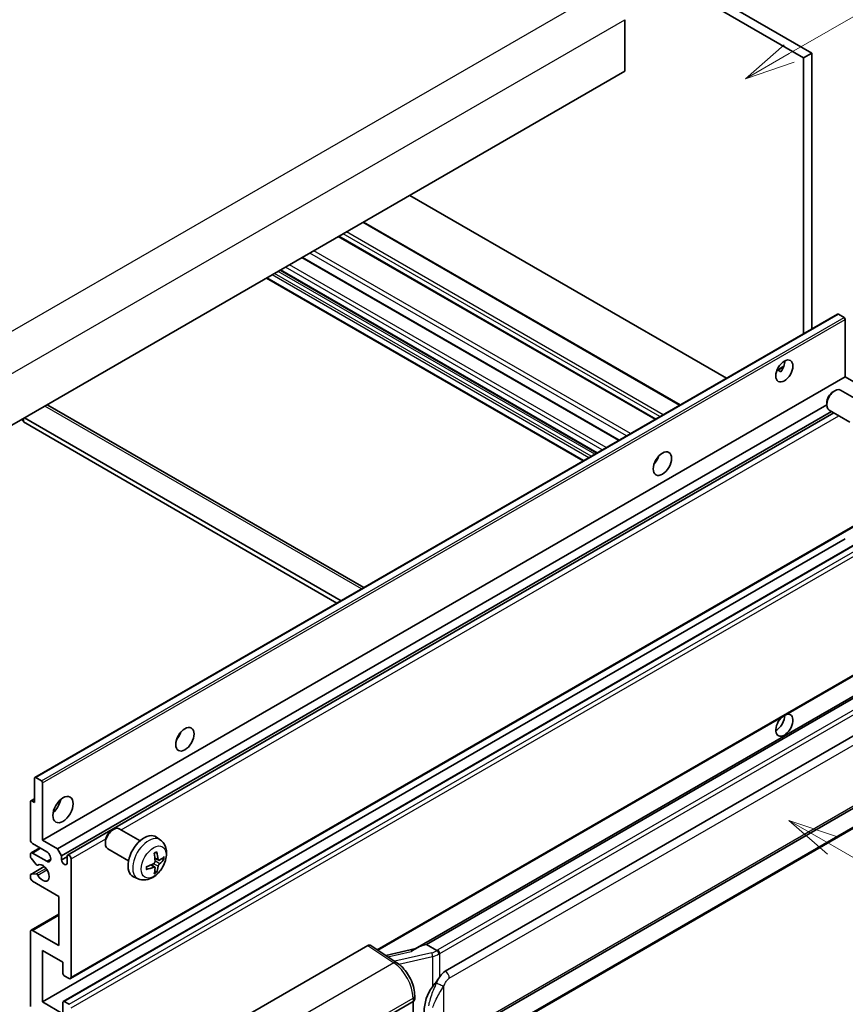
# Model space of a CAD drawing. Units: millimetres. Extents: x 0 to 8672, y 0 to 1124.
# Drawn here: x 353 to 517, y 675 to 871 of the extents above; entities that cross this region are included whole.
import ezdxf

# ---------------------------------------------------------------- set-up
doc = ezdxf.new("R2010")
doc.units = ezdxf.units.MM
for name, color, linetype, lineweight in [('Symbol (TK)', 100, 'Continuous', 18), ('Visible (ISO)', 7, 'Continuous', 35), ('Visible Narrow (ISO)', 7, 'Continuous', 25)]:
    doc.layers.add(name, color=color, linetype=linetype, lineweight=lineweight)
doc.styles.add('Note Text (TK2)', font='MS PGothic.ttf')

# ---------------------------------------------------------------- blocks, each defined once
blk = doc.blocks.new('バルーン1')
at = {"layer": 'Symbol (TK)', "color": 100}
for p, q in [((143.109, 184.755), (140.944, 186.005)), ((143.359, 185.188), (140.944, 186.005)), ((140.944, 186.005), (142.859, 184.322)), ((143.109, 184.755), (149.925, 180.82))]:
    blk.add_line(p, q, dxfattribs=at)
at = {"layer": 'Symbol (TK)'}
blk.add_circle((152.523, 179.32), 3, dxfattribs=at)
at = {"layer": 'Symbol (TK)', "color": 7, "insert": (152.523, 179.302), "char_height": 2, "attachment_point": 5, "style": 'Note Text (TK2)'}
blk.add_mtext('14', dxfattribs=at)
blk = doc.blocks.new('バルーン12')
at = {"layer": 'Symbol (TK)', "color": 100}
for p, q in [((140.96, 224.132), (150.446, 229.609)), ((140.71, 224.565), (138.795, 222.882)), ((140.96, 224.132), (138.795, 222.882)), ((138.795, 222.882), (141.21, 223.699))]:
    blk.add_line(p, q, dxfattribs=at)
at = {"layer": 'Symbol (TK)'}
blk.add_circle((153.044, 231.109), 3, dxfattribs=at)
at = {"layer": 'Symbol (TK)', "color": 7, "insert": (153.044, 231.091), "char_height": 2, "attachment_point": 5, "style": 'Note Text (TK2)'}
blk.add_mtext('2', dxfattribs=at)

msp = doc.modelspace()

# ---------------------------------------------------------------- linework, layer by layer
at = {"layer": 'Visible (ISO)'}
for p, q in [((396.8035, 928.3392), (508.7284, 863.7193)), ((398.4198, 929.2724), (510.3447, 864.6525)), ((473.1711, 871.2778), (473.1711, 861.0132)), ((510.3447, 864.6525), (508.7284, 863.7193)), ((508.7284, 863.7193), (508.7284, 808.8268)), ((510.3447, 864.6525), (510.3447, 809.7599)), ((473.1711, 861.0132), (313.567, 768.8658)), ((493.3949, 799.974), (430.4214, 836.3317)), ((484.1881, 794.6584), (421.2146, 831.0161)), ((479.3059, 791.8396), (416.3323, 828.1974)), ((472.0524, 787.6519), (409.0789, 824.0096)), ((467.5962, 785.0791), (404.6227, 821.4368)), ((464.8625, 783.5007), (401.8889, 819.8585)), ((355.8623, 720.5695), (515.4664, 812.717)), ((516.7692, 812.0468), (515.6379, 812.7)), ((517.0117, 800.2426), (517.0117, 811.6269)), ((503.4316, 801.5695), (504.7969, 802.3578)), ((503.646, 801.5773), (504.2117, 801.2507)), ((357.4076, 708.0951), (517.0117, 800.2426)), ((519.9613, 798.5396), (517.0117, 800.2426)), ((514.5876, 797.2759), (514.9348, 797.4763)), ((520.2157, 795.1999), (516.0773, 797.5892)), ((358.4667, 794.612), (421.2872, 758.3426)), ((360.3572, 706.3921), (513.3182, 794.7042)), ((361.1653, 704.9924), (514.2411, 793.3707)), ((513.3181, 795.077), (513.3182, 794.6762)), ((517.9299, 791.241), (513.7916, 793.6303)), ((353.1649, 791.7277), (353.569, 791.4944)), ((353.569, 791.961), (353.569, 791.2611)), ((415.9364, 755.2533), (353.569, 791.2611)), ((416.7445, 755.7198), (353.771, 792.0776)), ((362.3747, 705.0907), (514.7606, 793.0708)), ((479.3762, 783.4235), (479.2413, 783.5014)), ((362.9461, 680.5392), (522.5502, 772.6867)), ((357.4076, 675.9018), (517.0117, 768.0493)), ((361.5192, 676.0121), (521.1233, 768.1596)), ((424.0724, 686.2033), (522.5502, 743.0595)), ((526.9679, 741.5733), (431.473, 686.4393)), ((526.3132, 740.7596), (433.767, 687.3281)), ((437.4642, 682.0209), (527.4647, 733.9827)), ((355.7913, 715.5602), (355.7913, 720.4125)), ((356.0338, 720.5525), (357.1651, 719.8993)), ((357.4076, 719.4794), (357.4076, 708.0951)), ((438.0356, 667.9205), (528.0362, 719.8824)), ((354.9832, 708.0951), (354.9832, 715.7468)), ((355.0542, 715.9038), (355.7913, 716.3294)), ((355.2256, 715.8868), (355.7913, 715.5602)), ((528.4351, 716.1302), (436.2571, 662.9112)), ((371.1459, 710.0274), (371.4931, 710.2278)), ((376.774, 707.9515), (372.6356, 710.3408)), ((358.2157, 705.7623), (355.3873, 707.3952)), ((357.4076, 708.0951), (360.3572, 706.3921)), ((369.8764, 707.8285), (369.8765, 707.4277)), ((380.833, 708.1152), (380.0334, 708.6989)), ((354.9832, 704.8196), (354.9832, 705.2957)), ((355.1016, 705.5573), (356.8361, 706.5587)), ((355.3873, 705.529), (358.2157, 703.896)), ((360.3572, 706.3921), (361.1653, 704.9924)), ((374.4883, 703.9925), (370.3499, 706.3818)), ((356.1334, 703.2272), (355.1044, 704.5072)), ((356.426, 703.1027), (356.5593, 703.1797)), ((361.1653, 704.9924), (361.1653, 704.1526)), ((361.1653, 704.1526), (362.2563, 704.7825)), ((362.2563, 703.5227), (362.2563, 704.8291)), ((363.0644, 704.3625), (363.0644, 680.8008)), ((379.7052, 702.7126), (379.0314, 703.2044)), ((380.4908, 704.0734), (379.728, 704.411)), ((381.0469, 704.3768), (381.4078, 704.289)), ((354.9832, 700.63), (354.9832, 701.1247)), ((355.0542, 701.2817), (357.7274, 702.8251)), ((355.1069, 701.2974), (356.136, 701.3705)), ((379.977, 701.8108), (379.7205, 702.0794)), ((360.6401, 696.8974), (355.3873, 699.9301)), ((376.376, 700.3954), (375.4707, 700.7961)), ((360.6401, 687.0995), (360.6401, 696.8974)), ((355.1016, 690.1605), (360.6401, 693.3581)), ((354.9832, 674.9687), (354.9832, 689.8989)), ((355.3873, 690.1322), (360.6401, 687.0995)), ((357.4076, 686.1663), (357.4076, 675.9018)), ((361.4482, 683.8335), (357.4076, 686.1663)), ((397.8426, 673.1191), (422.0578, 687.0998)), ((422.6485, 687.1443), (427.8652, 683.6966)), ((431.6094, 686.5181), (425.6359, 685.1699)), ((433.641, 687.3149), (433.767, 687.3281)), ((433.767, 687.3281), (435.7733, 686.1698)), ((361.4482, 681.5473), (361.4482, 683.8335)), ((362.6604, 680.5675), (361.6906, 681.1274)), ((357.4076, 675.9018), (361.4482, 673.569)), ((361.4482, 673.569), (361.4482, 675.8551)), ((361.6906, 675.9951), (362.6604, 675.4352)), ((421.6533, 670.5363), (431.0539, 675.9637)), ((431.0544, 675.964), (431.0544, 662.9001)), ((431.3887, 676.4303), (431.3887, 677.1488))]:
    msp.add_line(p, q, dxfattribs=at)
for centre, major_axis, ratio, start_param, end_param in [((515.6379, 812.42), (-0.1714, 0.2969), 0.57735027, 5.49778714, 6.28318531), ((516.7692, 811.7668), (-0.1714, 0.2969), 0.57735027, 3.92699082, 5.49778714), ((503.2736, 802.3421), (1.2, 2.0785), 0.57735027, 4.51267636, 5.54433963), ((514.9344, 795.6098), (-1.1429, -1.9795), 0.57735027, 3.14159265, 6.28318531), ((514.5873, 795.8102), (-0.8975, -1.5545), 0.57735027, 3.92675802, 5.49801994), ((357.6096, 793.1274), (0.8571, 1.4846), 0.57735027, 0, 0.19971262), ((478.2218, 784.3792), (1.2857, 2.2269), 0.57735027, 4.37255207, 5.05222589), ((504.8898, 730.957), (1.2, 2.0785), 0.57735027, 1.019141, 6.83484064), ((503.2736, 731.8901), (1.2, 2.0785), 0.57735027, 3.88043833, 5.51821391), ((383.2675, 729.5573), (1.2857, 2.2269), 0.57735027, 4.37255207, 5.05222589), ((356.0338, 720.2726), (-0.1714, 0.2969), 0.57735027, 5.49778714, 7.06858347), ((357.1651, 719.6194), (0.1714, -0.2969), 0.57735027, 0.78539816, 2.35619449), ((355.2256, 715.6069), (-0.1714, 0.2969), 0.57735027, 5.49778714, 7.06858347), ((359.0238, 715.5602), (1.4286, 2.4744), 0.57735027, 4.15479015, 5.26998781), ((371.4927, 708.3613), (-1.1429, -1.9795), 0.57735027, 3.14159265, 6.28318531), ((371.1456, 708.5617), (-0.8975, -1.5545), 0.57735027, 3.92675802, 5.49801994), ((377.6106, 704.8291), (-2.2857, -3.959), 0.57735027, 3.0796893, 6.34508866), ((355.3873, 707.8618), (-0.2857, 0.4949), 0.57735027, 0.78539816, 2.35619449), ((355.3873, 705.0624), (-0.2857, 0.4949), 0.57735027, 5.49778714, 7.06858347), ((358.2157, 704.8291), (0.5714, -0.9897), 0.57735027, 5.49778714, 8.6393798), ((362.6604, 704.5958), (-0.2857, 0.4949), 0.57735027, 3.92699082, 7.06858347), ((374.9857, 706.4682), (2.9332, -6.8231), 0.55353421, 0.95931878, 1.19830308), ((374.7601, 706.3379), (-4.4679, 5.9326), 0.59526289, 3.96282307, 4.20180736), ((355.2256, 704.6797), (-0.1714, 0.2969), 0.57735027, 0.78539816, 1.83259571), ((356.2546, 703.3996), (0.1714, -0.2969), 0.57735027, 4.97418837, 6.34725656), ((357.4076, 701.5631), (0.9143, -1.5836), 0.57735027, 4.64839472, 9.48884921), ((361.7108, 703.912), (0.3884, -0.6727), 0.57735027, 4.04450246, 6.95107183), ((374.8787, 706.2828), (-7.3756, -0.8713), 0.55353421, 1.94328958, 2.18227387), ((374.8671, 706.2761), (-7.4236, -0.2184), 0.49462411, 2.44776077, 2.68674507), ((374.8671, 706.5367), (7.4226, -0.2509), 0.65417299, 5.62601221, 5.86499651), ((355.2256, 700.9848), (-0.1714, 0.2969), 0.57735027, 6.00942214, 7.06858347), ((356.2547, 701.0578), (-0.1714, 0.2969), 0.57735027, 4.64839472, 6.00942214), ((374.8787, 706.5434), (7.3717, -0.903), 0.59526289, 5.2229706, 5.46195489), ((374.9857, 706.4816), (3.5227, -6.5382), 0.49462411, 0.45484759, 0.69383188), ((374.7601, 706.3513), (-3.9286, 6.3027), 0.65417299, 3.55978145, 3.79876575), ((355.3873, 700.3967), (-0.2857, 0.4949), 0.57735027, 0.78539816, 2.35619449), ((355.3873, 689.6656), (-0.2857, 0.4949), 0.57735027, 5.49778714, 7.06858347), ((422.0568, 686.1655), (0.5721, 0.9909), 0.5766475, 6.24832118, 7.06797448), ((428.8064, 682.2604), (5.4995, 4.8861), 0.24152145, 0.32505614, 1.02037269), ((361.6906, 681.4073), (-0.1714, 0.2969), 0.57735027, 0.78539816, 2.35619449), ((437.4642, 674.999), (0.8745, 7.228), 0.40142867, 0.29272501, 0.66020146), ((362.6604, 681.0341), (0.2857, -0.4949), 0.57735027, 5.49778714, 7.06858347), ((438.9359, 674.1493), (0.5232, 7.013), 0.80430597, 0.8807959, 2.44577737), ((361.6906, 675.7152), (-0.1714, 0.2969), 0.57735027, 5.49778714, 7.06858347), ((430.2458, 676.4303), (1.1429, 0), 0.57735027, 5.49778714, 6.28318531)]:
    msp.add_ellipse(centre, major_axis=major_axis, ratio=ratio, start_param=start_param, end_param=end_param, dxfattribs=at)
for centre, major_axis in [((504.8898, 801.409), (1.2, 2.0785)), ((480.6462, 782.9795), (1.2857, 2.2269)), ((385.6918, 728.1576), (1.2857, 2.2269)), ((361.4482, 714.1605), (1.4286, 2.4744))]:
    msp.add_ellipse(centre, major_axis=major_axis, ratio=0.57735027, dxfattribs=at)
for points, knots in [([(503.4292, 801.5632), (503.4396, 801.5678), (503.4498, 801.572), (503.4911, 801.587), (503.5258, 801.5955), (503.5911, 801.5978), (503.6218, 801.5913), (503.646, 801.5773)], [-0.0208094325, -0.0208094325, -0.0208094325, -0.0208094325, -0.0179856969, -0.0179856969, -0.0089928485, -0.0089928485, 0, 0, 0, 0]), ([(380.833, 708.1152), (381.091, 707.9268), (381.3102, 707.6953), (381.676, 707.1663), (381.8105, 706.8658), (382.0133, 706.1863), (382.0552, 705.8072), (382.047, 704.9694), (381.9695, 704.5135), (381.7039, 703.6071), (381.5093, 703.1582), (381.0278, 702.3194), (380.7422, 701.9292), (380.0836, 701.2276), (379.7105, 700.9161), (378.8831, 700.433), (378.4304, 700.2516), (377.5456, 700.1356), (377.1393, 700.1513), (376.616, 700.2994), (376.4945, 700.343), (376.376, 700.3954)], [5.5596905, 5.5596905, 5.5596905, 5.5596905, 5.76465035, 5.76465035, 5.99724023, 5.99724023, 6.29459763, 6.29459763, 6.66985758, 6.66985758, 7.06428247, 7.06428247, 7.45411883, 7.45411883, 7.84838663, 7.84838663, 8.22269251, 8.22269251, 8.4943548, 8.4943548, 8.57747644, 8.57747644, 8.57747644, 8.57747644]), ([(379.5867, 705.4156), (379.6041, 705.4279), (379.6215, 705.4399), (379.6691, 705.4719), (379.6994, 705.4913), (379.7598, 705.5281), (379.7899, 705.5455), (379.85, 705.5782), (379.88, 705.5936), (379.9395, 705.6224), (379.9691, 705.6357), (379.9985, 705.648)], [4.599557922, 4.599557922, 4.599557922, 4.599557922, 4.630897721, 4.630897721, 4.685414191, 4.685414191, 4.739930661, 4.739930661, 4.794447131, 4.794447131, 4.848963601, 4.848963601, 4.848963601, 4.848963601]), ([(380.0245, 705.7591), (380.0293, 705.7448), (380.0324, 705.729), (380.0336, 705.7022), (380.0312, 705.687), (380.0219, 705.6658), (380.0135, 705.6562), (380.0026, 705.6498), (380.0006, 705.6489), (379.9985, 705.648)], [0.0145600729, 0.0145600729, 0.0145600729, 0.0145600729, 0.0187226824, 0.0187226824, 0.0234298311, 0.0234298311, 0.0280690561, 0.0280690561, 0.028985175, 0.028985175, 0.028985175, 0.028985175]), ([(379.7621, 703.8807), (379.7636, 703.8389), (379.7578, 703.7912), (379.7306, 703.6968), (379.7092, 703.6501), (379.6587, 703.5693), (379.6262, 703.53), (379.5638, 703.4745), (379.5356, 703.4549), (379.5077, 703.4401)], [0, 0, 0, 0, 0.0125039067, 0.0125039067, 0.0250078135, 0.0250078135, 0.0375277995, 0.0375277995, 0.0466766392, 0.0466766392, 0.0466766392, 0.0466766392]), ([(380.6435, 704.0958), (380.6136, 704.0769), (380.5812, 704.0648), (380.5205, 704.0612), (380.4923, 704.0696), (380.4465, 704.1015), (380.426, 704.1272), (380.4008, 704.1847), (380.3933, 704.2129), (380.3891, 704.2427)], [0, 0, 0, 0, 0.0124997785, 0.0124997785, 0.0249995571, 0.0249995571, 0.0375236714, 0.0375236714, 0.0466766062, 0.0466766062, 0.0466766062, 0.0466766062]), ([(380.3891, 702.9312), (380.3947, 702.969), (380.4064, 703.0132), (380.4411, 703.1033), (380.464, 703.1491), (380.5135, 703.2305), (380.5433, 703.2714), (380.5973, 703.3316), (380.6209, 703.3539), (380.6435, 703.3718)], [0, 0, 0, 0, 0.0125039067, 0.0125039067, 0.0250078135, 0.0250078135, 0.0375277995, 0.0375277995, 0.0466766392, 0.0466766392, 0.0466766392, 0.0466766392]), ([(381.5834, 704.3355), (381.5764, 704.3259), (381.5656, 704.3161), (381.5418, 704.3009), (381.5239, 704.2934), (381.491, 704.2851), (381.4702, 704.2828), (381.4383, 704.2835), (381.422, 704.2855), (381.4078, 704.289)], [0.0145600729, 0.0145600729, 0.0145600729, 0.0145600729, 0.0187226824, 0.0187226824, 0.0234298311, 0.0234298311, 0.0280690561, 0.0280690561, 0.0318102328, 0.0318102328, 0.0318102328, 0.0318102328]), ([(378.0954, 702.3517), (378.0957, 702.3495), (378.0958, 702.3473), (378.0958, 702.3346), (378.0916, 702.3225), (378.078, 702.3039), (378.066, 702.2942), (378.0421, 702.2819), (378.027, 702.2766), (378.0121, 702.2736)], [0.0455535579, 0.0455535579, 0.0455535579, 0.0455535579, 0.0464696768, 0.0464696768, 0.0511089018, 0.0511089018, 0.0558160505, 0.0558160505, 0.05997866, 0.05997866, 0.05997866, 0.05997866]), ([(378.0954, 702.3517), (378.0914, 702.3833), (378.0881, 702.4156), (378.0832, 702.4815), (378.0816, 702.5152), (378.0799, 702.5836), (378.0799, 702.6184), (378.0815, 702.6891), (378.0832, 702.725), (378.0871, 702.7823), (378.0888, 702.8033), (378.0907, 702.8245)], [3.005018033, 3.005018033, 3.005018033, 3.005018033, 3.059534503, 3.059534503, 3.114050973, 3.114050973, 3.168567443, 3.168567443, 3.223083913, 3.223083913, 3.254423712, 3.254423712, 3.254423712, 3.254423712]), ([(379.5077, 702.7161), (379.5447, 702.731), (379.583, 702.7396), (379.6512, 702.7389), (379.681, 702.7296), (379.7256, 702.6983), (379.7435, 702.6742), (379.7603, 702.6215), (379.7632, 702.5959), (379.7621, 702.5692)], [0, 0, 0, 0, 0.0124997785, 0.0124997785, 0.0249995571, 0.0249995571, 0.0375236714, 0.0375236714, 0.0466766062, 0.0466766062, 0.0466766062, 0.0466766062]), ([(379.977, 701.8108), (379.9871, 701.8002), (379.997, 701.787), (380.0135, 701.7597), (380.0219, 701.7406), (380.0312, 701.708), (380.0336, 701.6887), (380.0324, 701.6605), (380.0293, 701.6463), (380.0245, 701.6354)], [0.0427285001, 0.0427285001, 0.0427285001, 0.0427285001, 0.0464696768, 0.0464696768, 0.0511089018, 0.0511089018, 0.0558160505, 0.0558160505, 0.05997866, 0.05997866, 0.05997866, 0.05997866]), ([(436.2005, 685.477), (436.2004, 685.4779), (436.2002, 685.4789), (436.1917, 685.5344), (436.1749, 685.5945), (436.1253, 685.7219), (436.0923, 685.7884), (436.0149, 685.9161), (435.9713, 685.9762), (435.8791, 686.0824), (435.8315, 686.1275), (435.7848, 686.1622)], [-0.0003297628, -0.0003297628, -0.0003297628, -0.0003297628, 0, 0, 0.0189079865, 0.0189079865, 0.0385885202, 0.0385885202, 0.0581261217, 0.0581261217, 0.0775105008, 0.0775105008, 0.0775105008, 0.0775105008]), ([(431.3887, 677.1488), (431.3887, 677.6288), (431.3275, 678.1239), (431.1008, 679.1193), (430.9349, 679.6196), (430.5142, 680.5938), (430.2592, 681.0676), (429.6778, 681.9556), (429.3515, 682.3697), (428.6454, 683.1077), (428.2658, 683.4318), (427.8652, 683.6966)], [0, 0, 0, 0, 0.30717795, 0.30717795, 0.6143559, 0.6143559, 0.92153385, 0.92153385, 1.22871179, 1.22871179, 1.53588974, 1.53588974, 1.53588974, 1.53588974]), ([(434.9187, 678.9379), (435.1218, 679.1994), (435.339, 679.4875), (435.8373, 680.1604), (436.121, 680.5497), (436.3755, 680.9235)], [0.251927497, 0.251927497, 0.251927497, 0.251927497, 0.346143771, 0.346143771, 0.465492697, 0.465492697, 0.465492697, 0.465492697])]:
    msp.add_open_spline(points, degree=3, knots=knots, dxfattribs=at)
msp.add_open_spline([(435.7733, 686.1698), (435.7771, 686.1676), (435.781, 686.165), (435.7848, 686.1622)], degree=3, dxfattribs=at)
at = {"layer": 'Visible Narrow (ISO)'}
for p, q in [((308.3142, 784.4959), (469.5345, 877.5765)), ((311.9507, 778.1972), (473.1711, 871.2778)), ((484.0207, 794.5617), (421.0472, 830.9195)), ((480.1417, 792.3222), (417.1682, 828.68)), ((480.7882, 792.6955), (417.8147, 829.0532)), ((479.172, 791.7623), (416.1985, 828.1201)), ((473.5236, 788.5012), (410.5501, 824.859)), ((474.3035, 788.9515), (411.33, 825.3093)), ((471.9185, 787.5746), (408.945, 823.9323)), ((466.4844, 784.4372), (403.5109, 820.795)), ((467.2118, 784.8571), (404.2382, 821.2149)), ((467.6966, 785.137), (404.7231, 821.4948)), ((468.6664, 785.6969), (405.6929, 822.0547)), ((469.4745, 786.1635), (406.501, 822.5213)), ((465.0298, 783.5974), (402.0563, 819.9551)), ((465.9996, 784.1572), (403.0261, 820.515)), ((356.0338, 720.5525), (515.6379, 812.7)), ((357.1651, 719.8993), (516.7692, 812.0468)), ((357.4076, 719.4794), (517.0117, 811.6269)), ((503.646, 801.5773), (504.7433, 802.2109)), ((420.7851, 758.0527), (357.8116, 794.4105)), ((373.0273, 710.1146), (515.7361, 792.5076)), ((479.3009, 783.3124), (479.1827, 783.3806)), ((363.0644, 680.8008), (522.6685, 772.9483)), ((361.6906, 675.9951), (521.2947, 768.1426)), ((362.6604, 675.4352), (522.2645, 767.5827)), ((363.0644, 674.7354), (522.6685, 766.8829)), ((423.9163, 686.3065), (522.6685, 743.3211)), ((433.641, 687.3149), (526.3017, 740.8126)), ((528.1494, 739.4869), (435.9714, 686.2679)), ((436.3755, 685.5681), (528.5535, 738.7871)), ((438.2723, 680.6212), (528.2729, 732.583)), ((528.2729, 720.4055), (438.2723, 668.4437)), ((355.2256, 715.8868), (355.7913, 716.2134)), ((528.5535, 716.3917), (436.3755, 663.1728)), ((363.0644, 704.3625), (369.9425, 708.3336)), ((355.3873, 705.529), (357.0035, 706.4621)), ((356.4366, 703.1097), (356.5537, 703.1773)), ((358.2157, 703.896), (359.0238, 704.3625)), ((379.5077, 702.7161), (378.8882, 703.1397)), ((380.3891, 702.9312), (379.4312, 703.4)), ((380.3891, 704.2427), (379.7125, 704.5674)), ((380.6435, 703.3718), (379.7586, 703.967)), ((355.1069, 701.2974), (357.7376, 702.8162)), ((356.136, 701.3705), (358.0568, 702.4795)), ((356.4367, 701.1376), (358.2615, 702.1912)), ((355.3873, 690.1322), (360.6401, 693.1649)), ((422.0578, 687.0998), (427.2633, 683.6594)), ((426.0414, 684.9019), (430.6771, 685.9482)), ((434.7627, 685.6615), (427.4048, 684.0009)), ((436.3755, 680.9235), (436.3755, 685.5681)), ((427.2633, 683.6594), (409.2601, 673.2652)), ((428.2219, 683.4411), (434.9187, 684.9525)), ((434.9187, 684.9525), (434.9187, 678.9379)), ((437.1836, 668.7075), (437.1836, 679.1002)), ((413.1596, 666.3509), (431.0539, 676.6822)), ((431.0539, 676.6822), (431.0539, 675.9637))]:
    msp.add_line(p, q, dxfattribs=at)
for centre, major_axis, ratio, start_param, end_param in [((378.4664, 704.335), (2.2328, 3.8673), 0.57735027, 6.22128195, 9.48668132), ((379.7978, 703.5664), (-1.2728, -2.2045), 0.57735027, 3.80068814, 4.05329349), ((379.7481, 703.595), (-1.1847, -2.0519), 0.57735027, 2.21917009, 2.42536283), ((379.7978, 703.5664), (1.2728, 2.2045), 0.57735027, 5.37148447, 5.62408982), ((379.7978, 703.5664), (-1.2728, -2.2045), 0.57735027, 5.37148447, 5.62408982), ((379.7978, 703.5664), (1.2728, 2.2045), 0.57735027, 3.80068814, 4.05329349), ((379.7481, 703.595), (-1.1847, -2.0519), 0.57735027, 0.71622982, 0.92242257), ((434.6431, 686.9243), (-1.6592, -0.6109), 0.70556137, 1.38645418, 2.04544975), ((434.8788, 685.2816), (0.1258, -0.5574), 0.07194267, 3.94650419, 5.32764848), ((434.7592, 686.5444), (2.2524, 0.5674), 0.68484185, 4.61135463, 5.22383374), ((434.7592, 686.9678), (-1.7143, 0), 0.57735027, 2.20375859, 2.35619449), ((435.9714, 685.8014), (0.2857, -0.4949), 0.57735027, 0.78539816, 2.35619449), ((434.7592, 686.5012), (2.2857, 0), 0.57735027, 5.39468126, 5.49778714), ((427.2351, 682.7431), (0.6301, 0.9534), 0.5766475, 0, 0.81965331), ((427.1262, 679.0802), (2.7404, -5.0155), 0.56100804, 0.79860416, 2.3344939), ((437.4642, 681.0877), (-0.5714, 0.9897), 0.57735027, 3.92699082, 5.49778714), ((436.3755, 679.5668), (1.0416, -0.4702), 0.13919307, 4.08994088, 5.66073721), ((430.2458, 677.1488), (1.1429, 0), 0.57735027, 5.49778714, 6.28318531)]:
    msp.add_ellipse(centre, major_axis=major_axis, ratio=ratio, start_param=start_param, end_param=end_param, dxfattribs=at)
msp.add_ellipse((379.4935, 703.742), major_axis=(-1.7536, -3.0374), ratio=0.57735027, dxfattribs=at)
for points, knots in [([(435.715, 679.7231), (435.5794, 679.4228), (435.4534, 679.1367), (435.1455, 678.4157), (434.9765, 677.9974), (434.6502, 677.1215), (434.4984, 676.667), (434.268, 675.8462), (434.1814, 675.4781), (434.1159, 675.1127)], [-0.425024641, -0.425024641, -0.425024641, -0.425024641, -0.354088722, -0.354088722, -0.240591253, -0.240591253, -0.109280085, -0.109280085, 0, 0, 0, 0]), ([(436.3755, 680.9235), (436.3595, 680.9001), (436.3439, 680.8768), (436.3286, 680.8536), (436.1978, 680.6556), (436.087, 680.4645), (435.8859, 680.0881), (435.7965, 679.9036), (435.715, 679.7231)], [-0.0902431044, -0.0902431044, -0.0902431044, -0.0902431044, -0.0852480424, -0.0852480424, -0.0852480424, -0.0426240212, -0.0426240212, 0, 0, 0, 0]), ([(437.1836, 679.1002), (437.2497, 679.2468), (437.3209, 679.3931), (437.4743, 679.6802), (437.5561, 679.8205), (437.6458, 679.9562), (437.7486, 680.1119), (437.8618, 680.2616), (438.0754, 680.4822), (438.1744, 680.5646), (438.2723, 680.6212)], [0, 0, 0, 0, 0.042624021, 0.042624021, 0.085248042, 0.085248042, 0.085248042, 0.134155965, 0.134155965, 0.170496085, 0.170496085, 0.170496085, 0.170496085]), ([(434.9984, 674.8106), (435.0928, 675.1504), (435.2173, 675.4925), (435.5465, 676.256), (435.762, 676.6795), (436.2164, 677.4967), (436.4492, 677.8879), (436.8558, 678.5589), (437.0184, 678.8245), (437.1836, 679.1002)], [0, 0, 0, 0, 0.109280085, 0.109280085, 0.240591253, 0.240591253, 0.354088722, 0.354088722, 0.425024641, 0.425024641, 0.425024641, 0.425024641])]:
    msp.add_open_spline(points, degree=3, knots=knots, dxfattribs=at)

# ---------------------------------------------------------------- block references
at = {"layer": 'Symbol (TK)', "xscale": 4, "yscale": 4, "zscale": 4}
for name in ['バルーン12', 'バルーン1']:
    msp.add_blockref(name, (-57.9971, -31.9992), dxfattribs=at)

doc.saveas('drawing.dxf')
